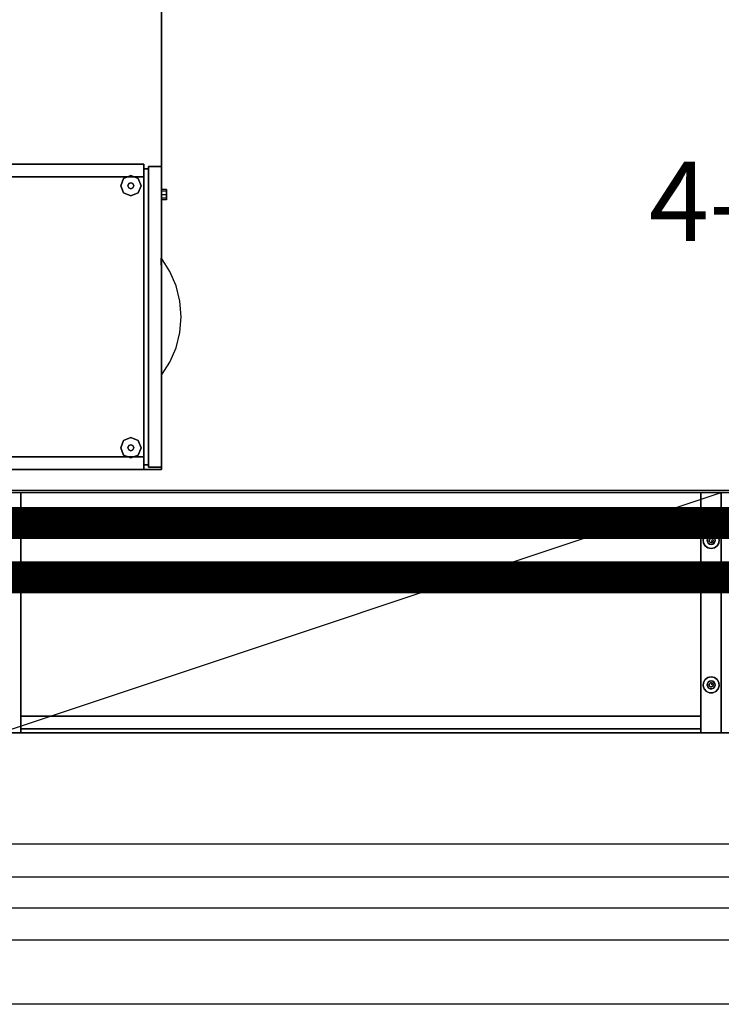
# Model space of a CAD drawing. Extents: x -5187 to 112595, y -6426 to 83466.
# Drawn here: x 48204 to 49080, y 32244 to 33473 of the extents above; entities that cross this region are included whole.
import ezdxf
from ezdxf.enums import TextEntityAlignment as Align

# ---------------------------------------------------------------- set-up
doc = ezdxf.new("R2010")
doc.units = 0
doc.header["$LTSCALE"] = 200
doc.linetypes.add('PHANTOM2', pattern=[1.25, 0.625, -0.125, 0.125, -0.125, 0.125, -0.125])
doc.layers.add('AWA', color=8, linetype='CONTINUOUS')
doc.layers.add('CIRCUITEO', color=5, linetype='CONTINUOUS')
doc.styles.add('ROMANS', font='romans', dxfattribs={"width": 0.8, "height": 1})
doc.linetypes.add('BATTING', pattern='A,0.00254,-2.54,[134,ltypeshp.shx,S=2.54,R=0,X=-2.54,Y=0],-5.08,[134,ltypeshp.shx,S=2.54,R=180,X=2.54,Y=0],-2.54', length=10.16254)

msp = doc.modelspace()

# ---------------------------------------------------------------- linework, layer by layer
at = {"layer": 'AWA', "ltscale": 5}
for p, q in [((53688.076, 32885.094), (38033.742, 32885.094)), ((38140.561, 32882.868), (53663.741, 32882.868)), ((48179.896, 32582.682, 12), (49079.896, 32882.682, 12)), ((50014.761, 32444.006), (47669.288, 32444.006)), ((24107.053, 32403.296), (63654.005, 32403.296)), ((50014.761, 32364.006), (47669.288, 32364.006)), ((50014.761, 32324.006), (47669.288, 32324.006)), ((50014.761, 32244.006), (47669.288, 32244.006))]:
    msp.add_line(p, q, dxfattribs=at)
for points, invisible_edges in [([(48380.795, 34111.536, 711.2), (47780.787, 32911.518, 711.2), (48380.795, 32911.518, 711.2)], 1), ([(48380.795, 34111.536, 711.2), (47780.787, 34111.536, 711.2), (47780.787, 32911.518, 711.2)], 12), ([(48380.795, 32911.518, 736.6), (47780.787, 32911.518, 736.6), (48380.795, 34111.536, 736.6)], 2), ([(47780.787, 32911.518, 736.6), (47780.787, 34111.536, 736.6), (48380.795, 34111.536, 736.6)], 12), ([(48380.795, 34111.536, 711.2), (48380.795, 32911.518, 711.2), (48380.795, 32911.518, 736.6), (48380.795, 34111.536, 736.6)], 4), ([(48342.695, 33278.231, 12.7), (48333.715, 33274.511, 12.7), (48333.715, 33274.511), (48342.695, 33278.231)], 8), ([(48351.676, 33274.511, 12.7), (48342.695, 33278.231, 12.7), (48342.695, 33278.231), (48351.676, 33274.511)], 8), ([(48333.715, 33274.511, 12.7), (48329.995, 33265.531, 12.7), (48329.995, 33265.531), (48333.715, 33274.511)], 8), ([(48329.995, 33265.531, 12.7), (48333.715, 33256.551, 12.7), (48333.715, 33256.551), (48329.995, 33265.531)], 8), ([(48340.001, 33268.225, 22.86), (48338.885, 33265.531, 22.86), (48338.885, 33265.531, 12.7), (48340.001, 33268.225, 12.7)], 8), ([(48338.885, 33265.531, 22.86), (48340.001, 33262.837, 22.86), (48340.001, 33262.837, 12.7), (48338.885, 33265.531, 12.7)], 8), ([(48342.695, 33269.341, 22.86), (48340.001, 33268.225, 22.86), (48340.001, 33268.225, 12.7), (48342.695, 33269.341, 12.7)], 8), ([(48345.389, 33268.225, 22.86), (48342.695, 33269.341, 22.86), (48342.695, 33269.341, 12.7), (48345.389, 33268.225, 12.7)], 8), ([(48346.505, 33265.531, 22.86), (48345.389, 33268.225, 22.86), (48345.389, 33268.225, 12.7), (48346.505, 33265.531, 12.7)], 8), ([(48345.389, 33262.837, 22.86), (48346.505, 33265.531, 22.86), (48346.505, 33265.531, 12.7), (48345.389, 33262.837, 12.7)], 8), ([(48355.395, 33265.531, 12.7), (48351.676, 33274.511, 12.7), (48351.676, 33274.511), (48355.395, 33265.531)], 8), ([(48351.676, 33256.551, 12.7), (48355.395, 33265.531, 12.7), (48355.395, 33265.531), (48351.676, 33256.551)], 8), ([(48333.715, 33256.551, 12.7), (48342.695, 33252.831, 12.7), (48342.695, 33252.831), (48333.715, 33256.551)], 8), ([(48340.001, 33262.837, 22.86), (48342.695, 33261.721, 22.86), (48342.695, 33261.721, 12.7), (48340.001, 33262.837, 12.7)], 8), ([(48342.695, 33261.721, 22.86), (48345.389, 33262.837, 22.86), (48345.389, 33262.837, 12.7), (48342.695, 33261.721, 12.7)], 8), ([(48342.695, 33252.831, 12.7), (48351.676, 33256.551, 12.7), (48351.676, 33256.551), (48342.695, 33252.831)], 8), ([(48387.145, 33260.768, 431.8), (48387.145, 33258.909, 436.29), (48380.795, 33258.909, 436.29), (48380.795, 33260.768, 431.8)], 8), ([(48387.145, 33258.909, 427.31), (48387.145, 33260.768, 431.8), (48380.795, 33260.768, 431.8), (48380.795, 33258.909, 427.31)], 8), ([(48387.145, 33258.909, 436.29), (48387.145, 33254.418, 438.15), (48380.795, 33254.418, 438.15), (48380.795, 33258.909, 436.29)], 8), ([(48387.145, 33254.418, 425.45), (48387.145, 33258.909, 427.31), (48380.795, 33258.909, 427.31), (48380.795, 33254.418, 425.45)], 8), ([(48387.145, 33254.418, 438.15), (48387.145, 33249.928, 436.29), (48380.795, 33249.928, 436.29), (48380.795, 33254.418, 438.15)], 8), ([(48387.145, 33249.928, 427.31), (48387.145, 33254.418, 425.45), (48380.795, 33254.418, 425.45), (48380.795, 33249.928, 427.31)], 8), ([(48387.145, 33249.928, 436.29), (48387.145, 33248.068, 431.8), (48380.795, 33248.068, 431.8), (48380.795, 33249.928, 436.29)], 8), ([(48387.145, 33248.068, 431.8), (48387.145, 33249.928, 427.31), (48380.795, 33249.928, 427.31), (48380.795, 33248.068, 431.8)], 8), ([(48391.415, 33158.651, 386.911), (48380.795, 33175.043, 389.255), (48380.652, 33175.043, 389.255), (48386.07, 33157.25, 389.255)], 12), ([(48380.795, 33156.787, 389.255), (48380.652, 33175.043, 389.255), (48386.07, 33157.25, 389.255)], 14), ([(48391.415, 33158.651, 545.026), (48380.795, 33175.043, 547.37), (48380.652, 33175.043, 547.37), (48386.07, 33157.25, 547.37)], 12), ([(48380.795, 33156.787, 547.37), (48380.652, 33175.043, 547.37), (48386.07, 33157.25, 547.37)], 14), ([(48391.415, 33158.651, 703.141), (48380.795, 33175.043, 705.485), (48380.652, 33175.043, 705.485), (48386.07, 33157.25, 705.485)], 12), ([(48380.795, 33156.787, 705.485), (48380.652, 33175.043, 705.485), (48386.07, 33157.25, 705.485)], 14), ([(48380.795, 33138.531, 389.255), (48380.795, 33156.787, 389.255), (48386.07, 33157.25, 389.255), (48389.972, 33139.063, 389.255)], 14), ([(48380.795, 33138.531, 547.37), (48380.795, 33156.787, 547.37), (48386.07, 33157.25, 547.37), (48389.972, 33139.063, 547.37)], 14), ([(48380.795, 33138.531, 705.485), (48380.795, 33156.787, 705.485), (48386.07, 33157.25, 705.485), (48389.972, 33139.063, 705.485)], 14), ([(48399.221, 33140.677, 385.188), (48391.415, 33158.651, 386.911), (48386.07, 33157.25, 389.255), (48389.972, 33139.063, 389.255)], 14), ([(48399.221, 33140.677, 543.303), (48391.415, 33158.651, 545.026), (48386.07, 33157.25, 547.37), (48389.972, 33139.063, 547.37)], 14), ([(48399.221, 33140.677, 701.418), (48391.415, 33158.651, 703.141), (48386.07, 33157.25, 705.485), (48389.972, 33139.063, 705.485)], 14), ([(48403.993, 33121.621, 384.134), (48399.221, 33140.677, 385.188), (48389.972, 33139.063, 389.255), (48392.332, 33120.613, 389.255)], 14), ([(48403.993, 33121.621, 542.249), (48399.221, 33140.677, 543.303), (48389.972, 33139.063, 547.37), (48392.332, 33120.613, 547.37)], 14), ([(48403.993, 33121.621, 700.364), (48399.221, 33140.677, 701.418), (48389.972, 33139.063, 705.485), (48392.332, 33120.613, 705.485)], 14), ([(48380.795, 33120.275, 389.255), (48380.795, 33138.531, 389.255), (48389.972, 33139.063, 389.255), (48392.332, 33120.613, 389.255)], 14), ([(48380.795, 33120.275, 547.37), (48380.795, 33138.531, 547.37), (48389.972, 33139.063, 547.37), (48392.332, 33120.613, 547.37)], 14), ([(48380.795, 33120.275, 705.485), (48380.795, 33138.531, 705.485), (48389.972, 33139.063, 705.485), (48392.332, 33120.613, 705.485)], 14), ([(48380.795, 33102.018, 389.255), (48380.795, 33120.275, 389.255), (48392.332, 33120.613, 389.255), (48393.133, 33102.031, 389.255)], 14), ([(48380.795, 33102.018, 547.37), (48380.795, 33120.275, 547.37), (48392.332, 33120.613, 547.37), (48393.133, 33102.031, 547.37)], 14), ([(48380.795, 33102.018, 705.485), (48380.795, 33120.275, 705.485), (48392.332, 33120.613, 705.485), (48393.133, 33102.031, 705.485)], 14), ([(48405.598, 33102.018, 383.78), (48403.993, 33121.621, 384.134), (48392.332, 33120.613, 389.255), (48393.133, 33102.031, 389.255)], 14), ([(48405.598, 33102.018, 541.895), (48403.993, 33121.621, 542.249), (48392.332, 33120.613, 547.37), (48393.133, 33102.031, 547.37)], 14), ([(48405.598, 33102.018, 700.01), (48403.993, 33121.621, 700.364), (48392.332, 33120.613, 705.485), (48393.133, 33102.031, 705.485)], 14), ([(48380.795, 33083.762, 389.255), (48380.795, 33102.018, 389.255), (48393.133, 33102.031, 389.255), (48392.368, 33083.446, 389.255)], 14), ([(48380.795, 33083.762, 547.37), (48380.795, 33102.018, 547.37), (48393.133, 33102.031, 547.37), (48392.368, 33083.446, 547.37)], 14), ([(48380.795, 33083.762, 705.485), (48380.795, 33102.018, 705.485), (48393.133, 33102.031, 705.485), (48392.368, 33083.446, 705.485)], 14), ([(48403.993, 33082.415, 384.134), (48405.598, 33102.018, 383.78), (48393.133, 33102.031, 389.255), (48392.368, 33083.446, 389.255)], 14), ([(48403.993, 33082.415, 542.249), (48405.598, 33102.018, 541.895), (48393.133, 33102.031, 547.37), (48392.368, 33083.446, 547.37)], 14), ([(48403.993, 33082.415, 700.364), (48405.598, 33102.018, 700.01), (48393.133, 33102.031, 705.485), (48392.368, 33083.446, 705.485)], 14), ([(48380.795, 33065.506, 389.255), (48380.795, 33083.762, 389.255), (48392.368, 33083.446, 389.255), (48390.045, 33064.992, 389.255)], 14), ([(48380.795, 33065.506, 547.37), (48380.795, 33083.762, 547.37), (48392.368, 33083.446, 547.37), (48390.045, 33064.992, 547.37)], 14), ([(48380.795, 33065.506, 705.485), (48380.795, 33083.762, 705.485), (48392.368, 33083.446, 705.485), (48390.045, 33064.992, 705.485)], 14), ([(48399.221, 33063.36, 385.188), (48403.993, 33082.415, 384.134), (48392.368, 33083.446, 389.255), (48390.045, 33064.992, 389.255)], 14), ([(48399.221, 33063.36, 543.303), (48403.993, 33082.415, 542.249), (48392.368, 33083.446, 547.37), (48390.045, 33064.992, 547.37)], 14), ([(48399.221, 33063.36, 701.418), (48403.993, 33082.415, 700.364), (48392.368, 33083.446, 705.485), (48390.045, 33064.992, 705.485)], 14), ([(48380.795, 33047.25, 389.255), (48380.795, 33065.506, 389.255), (48390.045, 33064.992, 389.255), (48386.178, 33046.798, 389.255)], 14), ([(48380.795, 33047.25, 547.37), (48380.795, 33065.506, 547.37), (48390.045, 33064.992, 547.37), (48386.178, 33046.798, 547.37)], 14), ([(48380.795, 33047.25, 705.485), (48380.795, 33065.506, 705.485), (48390.045, 33064.992, 705.485), (48386.178, 33046.798, 705.485)], 14), ([(48391.415, 33045.385, 386.911), (48399.221, 33063.36, 385.188), (48390.045, 33064.992, 389.255), (48386.178, 33046.798, 389.255)], 14), ([(48391.415, 33045.385, 545.026), (48399.221, 33063.36, 543.303), (48390.045, 33064.992, 547.37), (48386.178, 33046.798, 547.37)], 14), ([(48391.415, 33045.385, 703.141), (48399.221, 33063.36, 701.418), (48390.045, 33064.992, 705.485), (48386.178, 33046.798, 705.485)], 14), ([(48380.795, 33028.993, 389.255), (48380.795, 33047.25, 389.255), (48386.178, 33046.798, 389.255), (48380.795, 33028.993, 389.255)], 6), ([(48380.795, 33028.993, 547.37), (48380.795, 33047.25, 547.37), (48386.178, 33046.798, 547.37), (48380.795, 33028.993, 547.37)], 6), ([(48380.795, 33028.993, 705.485), (48380.795, 33047.25, 705.485), (48386.178, 33046.798, 705.485), (48380.795, 33028.993, 705.485)], 6), ([(48380.795, 33028.993, 389.255), (48391.415, 33045.385, 386.911), (48386.178, 33046.798, 389.255), (48380.795, 33028.993, 389.255)], 6), ([(48380.795, 33028.993, 547.37), (48391.415, 33045.385, 545.026), (48386.178, 33046.798, 547.37), (48380.795, 33028.993, 547.37)], 6), ([(48380.795, 33028.993, 705.485), (48391.415, 33045.385, 703.141), (48386.178, 33046.798, 705.485), (48380.795, 33028.993, 705.485)], 6), ([(48333.715, 32947.486, 12.7), (48329.995, 32938.506, 12.7), (48329.995, 32938.506), (48333.715, 32947.486)], 8), ([(48342.695, 32951.206, 12.7), (48333.715, 32947.486, 12.7), (48333.715, 32947.486), (48342.695, 32951.206)], 8), ([(48351.676, 32947.486, 12.7), (48342.695, 32951.206, 12.7), (48342.695, 32951.206), (48351.676, 32947.486)], 8), ([(48355.395, 32938.506, 12.7), (48351.676, 32947.486, 12.7), (48351.676, 32947.486), (48355.395, 32938.506)], 8), ([(48329.995, 32938.506, 12.7), (48333.715, 32929.526, 12.7), (48333.715, 32929.526), (48329.995, 32938.506)], 8), ([(48340.001, 32941.2, 22.86), (48338.885, 32938.506, 22.86), (48338.885, 32938.506, 12.7), (48340.001, 32941.2, 12.7)], 8), ([(48338.885, 32938.506, 22.86), (48340.001, 32935.812, 22.86), (48340.001, 32935.812, 12.7), (48338.885, 32938.506, 12.7)], 8), ([(48342.695, 32942.316, 22.86), (48340.001, 32941.2, 22.86), (48340.001, 32941.2, 12.7), (48342.695, 32942.316, 12.7)], 8), ([(48340.001, 32935.812, 22.86), (48342.695, 32934.696, 22.86), (48342.695, 32934.696, 12.7), (48340.001, 32935.812, 12.7)], 8), ([(48345.389, 32941.2, 22.86), (48342.695, 32942.316, 22.86), (48342.695, 32942.316, 12.7), (48345.389, 32941.2, 12.7)], 8), ([(48342.695, 32934.696, 22.86), (48345.389, 32935.812, 22.86), (48345.389, 32935.812, 12.7), (48342.695, 32934.696, 12.7)], 8), ([(48346.505, 32938.506, 22.86), (48345.389, 32941.2, 22.86), (48345.389, 32941.2, 12.7), (48346.505, 32938.506, 12.7)], 8), ([(48345.389, 32935.812, 22.86), (48346.505, 32938.506, 22.86), (48346.505, 32938.506, 12.7), (48345.389, 32935.812, 12.7)], 8), ([(48351.676, 32929.526, 12.7), (48355.395, 32938.506, 12.7), (48355.395, 32938.506), (48351.676, 32929.526)], 8), ([(48333.715, 32929.526, 12.7), (48342.695, 32925.806, 12.7), (48342.695, 32925.806), (48333.715, 32929.526)], 8), ([(48342.695, 32925.806, 12.7), (48351.676, 32929.526, 12.7), (48351.676, 32929.526), (48342.695, 32925.806)], 8), ([(48380.795, 32911.518, 711.2), (47780.787, 32911.518, 711.2), (47780.787, 32911.518, 736.6), (48380.795, 32911.518, 736.6)], 4), ([(49062.224, 32823.205), (49057.251, 32823.727), (49058.536, 32827.682), (49062.866, 32825.182)], 5), ([(49062.224, 32823.205, 6), (49057.251, 32823.727, 6), (49058.536, 32827.682, 6), (49062.866, 32825.182, 6)], 5), ([(49062.441, 32821.137), (49057.686, 32819.592), (49057.251, 32823.727), (49062.224, 32823.205)], 5), ([(49062.441, 32821.137, 6), (49057.686, 32819.592, 6), (49057.251, 32823.727, 6), (49062.224, 32823.205, 6)], 5), ([(49063.48, 32819.336), (49059.765, 32815.991), (49057.686, 32819.592), (49062.441, 32821.137)], 5), ([(49063.48, 32819.336, 6), (49059.765, 32815.991, 6), (49057.686, 32819.592, 6), (49062.441, 32821.137, 6)], 5), ([(49062.866, 32825.182), (49058.536, 32827.682), (49061.318, 32830.772), (49064.257, 32826.727)], 5), ([(49062.866, 32825.182, 6), (49058.536, 32827.682, 6), (49061.318, 32830.772, 6), (49064.257, 32826.727, 6)], 5), ([(49064.257, 32826.727), (49061.318, 32830.772), (49065.117, 32832.463), (49066.157, 32827.573)], 5), ([(49064.257, 32826.727, 6), (49061.318, 32830.772, 6), (49065.117, 32832.463, 6), (49066.157, 32827.573, 6)], 5), ([(49067.196, 32822.682), (49062.224, 32823.205), (49062.866, 32825.182)], 13), ([(49067.196, 32822.682, 6), (49062.224, 32823.205, 6), (49062.866, 32825.182, 6)], 13), ([(49067.196, 32822.682), (49062.441, 32821.137), (49062.224, 32823.205)], 13), ([(49067.196, 32822.682, 6), (49062.441, 32821.137, 6), (49062.224, 32823.205, 6)], 13), ([(49067.196, 32822.682), (49063.48, 32819.336), (49062.441, 32821.137)], 13), ([(49067.196, 32822.682, 6), (49063.48, 32819.336, 6), (49062.441, 32821.137, 6)], 13), ([(49067.196, 32822.682), (49062.866, 32825.182), (49064.257, 32826.727)], 13), ([(49067.196, 32822.682, 6), (49062.866, 32825.182, 6), (49064.257, 32826.727, 6)], 13), ([(49067.196, 32822.682), (49065.162, 32818.114), (49063.48, 32819.336)], 13), ([(49067.196, 32822.682, 6), (49065.162, 32818.114, 6), (49063.48, 32819.336, 6)], 13), ([(49067.196, 32822.682), (49064.257, 32826.727), (49066.157, 32827.573)], 13), ([(49067.196, 32822.682, 6), (49064.257, 32826.727, 6), (49066.157, 32827.573, 6)], 13), ([(49066.157, 32827.573), (49065.117, 32832.463), (49069.275, 32832.463), (49068.236, 32827.573)], 5), ([(49066.157, 32827.573, 6), (49065.117, 32832.463, 6), (49069.275, 32832.463, 6), (49068.236, 32827.573, 6)], 5), ([(49067.196, 32822.682), (49067.196, 32817.682), (49065.162, 32818.114)], 13), ([(49067.196, 32822.682, 6), (49067.196, 32817.682, 6), (49065.162, 32818.114, 6)], 13), ([(49067.196, 32822.682), (49066.157, 32827.573), (49068.236, 32827.573)], 13), ([(49067.196, 32822.682, 6), (49066.157, 32827.573, 6), (49068.236, 32827.573, 6)], 13), ([(49067.196, 32822.682), (49068.236, 32827.573), (49070.135, 32826.727)], 13), ([(49067.196, 32822.682, 6), (49068.236, 32827.573, 6), (49070.135, 32826.727, 6)], 13), ([(49067.196, 32822.682), (49070.135, 32826.727), (49071.526, 32825.182)], 13), ([(49067.196, 32822.682, 6), (49070.135, 32826.727, 6), (49071.526, 32825.182, 6)], 13), ([(49067.196, 32822.682), (49071.526, 32825.182), (49072.169, 32823.205)], 13), ([(49067.196, 32822.682, 6), (49071.526, 32825.182, 6), (49072.169, 32823.205, 6)], 13), ([(49067.196, 32822.682), (49072.169, 32823.205), (49071.952, 32821.137)], 13), ([(49067.196, 32822.682, 6), (49072.169, 32823.205, 6), (49071.952, 32821.137, 6)], 13), ([(49067.196, 32822.682), (49069.23, 32818.114), (49067.196, 32817.682)], 13), ([(49067.196, 32822.682, 6), (49069.23, 32818.114, 6), (49067.196, 32817.682, 6)], 13), ([(49067.196, 32822.682), (49071.952, 32821.137), (49070.912, 32819.336)], 1), ([(49067.196, 32822.682), (49070.912, 32819.336), (49069.23, 32818.114)], 12), ([(49067.196, 32822.682, 6), (49070.912, 32819.336, 6), (49069.23, 32818.114, 6)], 12), ([(49067.196, 32822.682, 6), (49071.952, 32821.137, 6), (49070.912, 32819.336, 6)], 1), ([(49068.236, 32827.573), (49069.275, 32832.463), (49073.074, 32830.772), (49070.135, 32826.727)], 5), ([(49068.236, 32827.573, 6), (49069.275, 32832.463, 6), (49073.074, 32830.772, 6), (49070.135, 32826.727, 6)], 5), ([(49070.135, 32826.727), (49073.074, 32830.772), (49075.857, 32827.682), (49071.526, 32825.182)], 5), ([(49070.135, 32826.727, 6), (49073.074, 32830.772, 6), (49075.857, 32827.682, 6), (49071.526, 32825.182, 6)], 5), ([(49071.952, 32821.137), (49076.707, 32819.592), (49074.628, 32815.991), (49070.912, 32819.336)], 5), ([(49071.952, 32821.137, 6), (49076.707, 32819.592, 6), (49074.628, 32815.991, 6), (49070.912, 32819.336, 6)], 5), ([(49071.526, 32825.182), (49075.857, 32827.682), (49077.141, 32823.727), (49072.169, 32823.205)], 5), ([(49071.526, 32825.182, 6), (49075.857, 32827.682, 6), (49077.141, 32823.727, 6), (49072.169, 32823.205, 6)], 5), ([(49072.169, 32823.205), (49077.141, 32823.727), (49076.707, 32819.592), (49071.952, 32821.137)], 5), ([(49072.169, 32823.205, 6), (49077.141, 32823.727, 6), (49076.707, 32819.592, 6), (49071.952, 32821.137, 6)], 5), ([(49065.162, 32818.114), (49063.129, 32813.546), (49059.765, 32815.991), (49063.48, 32819.336)], 5), ([(49065.162, 32818.114, 6), (49063.129, 32813.546, 6), (49059.765, 32815.991, 6), (49063.48, 32819.336, 6)], 5), ([(49067.196, 32817.682), (49067.196, 32812.682), (49063.129, 32813.546), (49065.162, 32818.114)], 5), ([(49067.196, 32817.682, 6), (49067.196, 32812.682, 6), (49063.129, 32813.546, 6), (49065.162, 32818.114, 6)], 5), ([(49069.23, 32818.114), (49071.264, 32813.546), (49067.196, 32812.682), (49067.196, 32817.682)], 5), ([(49069.23, 32818.114, 6), (49071.264, 32813.546, 6), (49067.196, 32812.682, 6), (49067.196, 32817.682, 6)], 5), ([(49070.912, 32819.336), (49074.628, 32815.991), (49071.264, 32813.546), (49069.23, 32818.114)], 5), ([(49070.912, 32819.336, 6), (49074.628, 32815.991, 6), (49071.264, 32813.546, 6), (49069.23, 32818.114, 6)], 5), ([(49063.48, 32646.028), (49059.765, 32649.373), (49057.686, 32645.772), (49062.441, 32644.227)], 5), ([(49063.48, 32646.028, 6), (49059.765, 32649.373, 6), (49057.686, 32645.772, 6), (49062.441, 32644.227, 6)], 5), ([(49065.162, 32647.25), (49063.129, 32651.817), (49059.765, 32649.373), (49063.48, 32646.028)], 5), ([(49065.162, 32647.25, 6), (49063.129, 32651.817, 6), (49059.765, 32649.373, 6), (49063.48, 32646.028, 6)], 5), ([(49067.196, 32647.682), (49067.196, 32652.682), (49063.129, 32651.817), (49065.162, 32647.25)], 5), ([(49067.196, 32647.682, 6), (49067.196, 32652.682, 6), (49063.129, 32651.817, 6), (49065.162, 32647.25, 6)], 5), ([(49069.23, 32647.25), (49071.264, 32651.817), (49067.196, 32652.682), (49067.196, 32647.682)], 5), ([(49069.23, 32647.25, 6), (49071.264, 32651.817, 6), (49067.196, 32652.682, 6), (49067.196, 32647.682, 6)], 5), ([(49070.912, 32646.028), (49074.628, 32649.373), (49071.264, 32651.817), (49069.23, 32647.25)], 5), ([(49070.912, 32646.028, 6), (49074.628, 32649.373, 6), (49071.264, 32651.817, 6), (49069.23, 32647.25, 6)], 5), ([(49071.952, 32644.227), (49076.707, 32645.772), (49074.628, 32649.373), (49070.912, 32646.028)], 5), ([(49071.952, 32644.227, 6), (49076.707, 32645.772, 6), (49074.628, 32649.373, 6), (49070.912, 32646.028, 6)], 5), ([(49062.441, 32644.227), (49057.686, 32645.772), (49057.251, 32641.637), (49062.224, 32642.159)], 5), ([(49062.441, 32644.227, 6), (49057.686, 32645.772, 6), (49057.251, 32641.637, 6), (49062.224, 32642.159, 6)], 5), ([(49062.224, 32642.159), (49057.251, 32641.637), (49058.536, 32637.682), (49062.866, 32640.182)], 5), ([(49062.224, 32642.159, 6), (49057.251, 32641.637, 6), (49058.536, 32637.682, 6), (49062.866, 32640.182, 6)], 5), ([(49062.866, 32640.182), (49058.536, 32637.682), (49061.318, 32634.592), (49064.257, 32638.637)], 5), ([(49062.866, 32640.182, 6), (49058.536, 32637.682, 6), (49061.318, 32634.592, 6), (49064.257, 32638.637, 6)], 5), ([(49064.257, 32638.637), (49061.318, 32634.592), (49065.117, 32632.9), (49066.157, 32637.791)], 5), ([(49064.257, 32638.637, 6), (49061.318, 32634.592, 6), (49065.117, 32632.9, 6), (49066.157, 32637.791, 6)], 5), ([(49067.196, 32642.682), (49062.441, 32644.227), (49062.224, 32642.159)], 13), ([(49067.196, 32642.682, 6), (49062.441, 32644.227, 6), (49062.224, 32642.159, 6)], 13), ([(49067.196, 32642.682), (49062.224, 32642.159), (49062.866, 32640.182)], 13), ([(49067.196, 32642.682, 6), (49062.224, 32642.159, 6), (49062.866, 32640.182, 6)], 13), ([(49067.196, 32642.682), (49063.48, 32646.028), (49062.441, 32644.227)], 13), ([(49067.196, 32642.682, 6), (49063.48, 32646.028, 6), (49062.441, 32644.227, 6)], 13), ([(49067.196, 32642.682), (49062.866, 32640.182), (49064.257, 32638.637)], 13), ([(49067.196, 32642.682, 6), (49062.866, 32640.182, 6), (49064.257, 32638.637, 6)], 13), ([(49067.196, 32642.682), (49065.162, 32647.25), (49063.48, 32646.028)], 13), ([(49067.196, 32642.682, 6), (49065.162, 32647.25, 6), (49063.48, 32646.028, 6)], 13), ([(49067.196, 32642.682), (49064.257, 32638.637), (49066.157, 32637.791)], 13), ([(49067.196, 32642.682, 6), (49064.257, 32638.637, 6), (49066.157, 32637.791, 6)], 13), ([(49066.157, 32637.791), (49065.117, 32632.9), (49069.275, 32632.9), (49068.236, 32637.791)], 5), ([(49066.157, 32637.791, 6), (49065.117, 32632.9, 6), (49069.275, 32632.9, 6), (49068.236, 32637.791, 6)], 5), ([(49067.196, 32642.682), (49067.196, 32647.682), (49065.162, 32647.25)], 13), ([(49067.196, 32642.682, 6), (49067.196, 32647.682, 6), (49065.162, 32647.25, 6)], 13), ([(49067.196, 32642.682), (49066.157, 32637.791), (49068.236, 32637.791)], 13), ([(49067.196, 32642.682, 6), (49066.157, 32637.791, 6), (49068.236, 32637.791, 6)], 13), ([(49067.196, 32642.682), (49069.23, 32647.25), (49067.196, 32647.682)], 13), ([(49067.196, 32642.682, 6), (49069.23, 32647.25, 6), (49067.196, 32647.682, 6)], 13), ([(49067.196, 32642.682), (49070.912, 32646.028), (49069.23, 32647.25)], 12), ([(49067.196, 32642.682, 6), (49070.912, 32646.028, 6), (49069.23, 32647.25, 6)], 12), ([(49067.196, 32642.682), (49071.952, 32644.227), (49070.912, 32646.028)], 1), ([(49067.196, 32642.682, 6), (49071.952, 32644.227, 6), (49070.912, 32646.028, 6)], 1), ([(49067.196, 32642.682), (49072.169, 32642.159), (49071.952, 32644.227)], 13), ([(49067.196, 32642.682, 6), (49072.169, 32642.159, 6), (49071.952, 32644.227, 6)], 13), ([(49067.196, 32642.682), (49071.526, 32640.182), (49072.169, 32642.159)], 13), ([(49067.196, 32642.682, 6), (49071.526, 32640.182, 6), (49072.169, 32642.159, 6)], 13), ([(49067.196, 32642.682), (49068.236, 32637.791), (49070.135, 32638.637)], 13), ([(49067.196, 32642.682), (49070.135, 32638.637), (49071.526, 32640.182)], 13), ([(49067.196, 32642.682, 6), (49068.236, 32637.791, 6), (49070.135, 32638.637, 6)], 13), ([(49067.196, 32642.682, 6), (49070.135, 32638.637, 6), (49071.526, 32640.182, 6)], 13), ([(49068.236, 32637.791), (49069.275, 32632.9), (49073.074, 32634.592), (49070.135, 32638.637)], 5), ([(49068.236, 32637.791, 6), (49069.275, 32632.9, 6), (49073.074, 32634.592, 6), (49070.135, 32638.637, 6)], 5), ([(49070.135, 32638.637), (49073.074, 32634.592), (49075.857, 32637.682), (49071.526, 32640.182)], 5), ([(49070.135, 32638.637, 6), (49073.074, 32634.592, 6), (49075.857, 32637.682, 6), (49071.526, 32640.182, 6)], 5), ([(49071.526, 32640.182), (49075.857, 32637.682), (49077.141, 32641.637), (49072.169, 32642.159)], 5), ([(49071.526, 32640.182, 6), (49075.857, 32637.682, 6), (49077.141, 32641.637, 6), (49072.169, 32642.159, 6)], 5), ([(49072.169, 32642.159), (49077.141, 32641.637), (49076.707, 32645.772), (49071.952, 32644.227)], 5), ([(49072.169, 32642.159, 6), (49077.141, 32641.637, 6), (49076.707, 32645.772, 6), (49071.952, 32644.227, 6)], 5)]:
    msp.add_3dface(points, dxfattribs=dict(at, invisible_edges=invisible_edges))
for points in [[(47780.786, 33276.643, 711.2), (47780.786, 33292.518, 711.2), (48359.078, 33292.518, 711.2), (48359.078, 33276.643, 711.2)], [(48359.078, 33292.518, 19.05), (48359.078, 33292.518, 711.2), (47780.786, 33292.518, 711.2), (47780.786, 33292.518, 19.05)], [(47780.786, 33276.643, 19.05), (48359.078, 33276.643, 19.05), (48359.078, 33292.518, 19.05), (47780.786, 33292.518, 19.05)], [(48359.078, 33276.643, 19.05), (48359.078, 33276.643, 711.2), (48359.078, 33292.518, 711.2), (48359.078, 33292.518, 19.05)], [(48364.793, 32914.376, 389.255), (48364.793, 33289.661, 389.255), (48380.795, 33289.661, 389.255), (48380.795, 32914.376, 389.255)], [(48364.793, 33289.661, 19.05), (48364.793, 33289.661, 389.255), (48364.793, 32914.376, 389.255), (48364.793, 32914.376, 19.05)], [(48380.795, 33289.661, 19.05), (48380.795, 33289.661, 389.255), (48364.793, 33289.661, 389.255), (48364.793, 33289.661, 19.05)], [(48364.793, 32914.376, 547.37), (48364.793, 33289.661, 547.37), (48380.795, 33289.661, 547.37), (48380.795, 32914.376, 547.37)], [(48364.793, 33289.661, 394.97), (48364.793, 33289.661, 547.37), (48364.793, 32914.376, 547.37), (48364.793, 32914.376, 394.97)], [(48380.795, 33289.661, 394.97), (48380.795, 33289.661, 547.37), (48364.793, 33289.661, 547.37), (48364.793, 33289.661, 394.97)], [(48364.793, 32914.376, 705.485), (48364.793, 33289.661, 705.485), (48380.795, 33289.661, 705.485), (48380.795, 32914.376, 705.485)], [(48364.793, 33289.661, 553.085), (48364.793, 33289.661, 705.485), (48364.793, 32914.376, 705.485), (48364.793, 32914.376, 553.085)], [(48380.795, 33289.661, 553.085), (48380.795, 33289.661, 705.485), (48364.793, 33289.661, 705.485), (48364.793, 33289.661, 553.085)], [(48380.795, 32914.376, 19.05), (48380.795, 32914.376, 389.255), (48380.795, 33289.661, 389.255), (48380.795, 33289.661, 19.05)], [(48380.795, 32914.376, 394.97), (48380.795, 32914.376, 547.37), (48380.795, 33289.661, 547.37), (48380.795, 33289.661, 394.97)], [(48380.795, 32914.376, 553.085), (48380.795, 32914.376, 705.485), (48380.795, 33289.661, 705.485), (48380.795, 33289.661, 553.085)], [(47780.786, 33276.643, 19.05), (47780.786, 33276.643, 711.2), (48359.078, 33276.643, 711.2), (48359.078, 33276.643, 19.05)], [(48359.078, 32917.233, 711.2), (48359.078, 33286.803, 711.2), (48364.793, 33286.803, 711.2), (48364.793, 32917.233, 711.2)], [(48359.078, 33286.803, 19.05), (48359.078, 33286.803, 711.2), (48359.078, 32917.233, 711.2), (48359.078, 32917.233, 19.05)], [(48364.793, 33286.803, 19.05), (48364.793, 33286.803, 711.2), (48359.078, 33286.803, 711.2), (48359.078, 33286.803, 19.05)], [(48359.078, 32917.233, 19.05), (48364.793, 32917.233, 19.05), (48364.793, 33286.803, 19.05), (48359.078, 33286.803, 19.05)], [(48364.793, 32917.233, 19.05), (48364.793, 32917.233, 711.2), (48364.793, 33286.803, 711.2), (48364.793, 33286.803, 19.05)], [(47780.786, 32911.518, 711.2), (47780.786, 32927.393, 711.2), (48359.078, 32927.393, 711.2), (48359.078, 32911.518, 711.2)], [(48359.078, 32927.393, 19.05), (48359.078, 32927.393, 711.2), (47780.786, 32927.393, 711.2), (47780.786, 32927.393, 19.05)], [(48359.078, 32911.518, 19.05), (48359.078, 32911.518, 711.2), (48359.078, 32927.393, 711.2), (48359.078, 32927.393, 19.05)], [(47780.786, 32911.518, 19.05), (47780.786, 32911.518, 711.2), (48359.078, 32911.518, 711.2), (48359.078, 32911.518, 19.05)], [(48359.078, 32917.233, 19.05), (48359.078, 32917.233, 711.2), (48364.793, 32917.233, 711.2), (48364.793, 32917.233, 19.05)], [(48364.793, 32914.376, 19.05), (48364.793, 32914.376, 389.255), (48380.795, 32914.376, 389.255), (48380.795, 32914.376, 19.05)], [(48364.793, 32914.376, 394.97), (48364.793, 32914.376, 547.37), (48380.795, 32914.376, 547.37), (48380.795, 32914.376, 394.97)], [(48364.793, 32914.376, 553.085), (48364.793, 32914.376, 705.485), (48380.795, 32914.376, 705.485), (48380.795, 32914.376, 553.085)], [(48205.296, 32882.682, 1823.5), (48205.296, 32582.682, 1823.5), (48179.896, 32582.682, 1823.5), (48179.896, 32882.682, 1823.5)], [(48205.296, 32882.682, 12), (48205.296, 32582.682, 12), (48179.896, 32582.682, 12), (48179.896, 32882.682, 12)], [(48205.296, 32882.682, 1823.5), (48205.296, 32882.682, 12), (48179.896, 32882.682, 12), (48179.896, 32882.682, 1823.5)], [(48205.296, 32882.682, 1823.5), (48205.296, 32582.682, 1823.5), (48205.296, 32582.682, 12), (48205.296, 32882.682, 12)], [(48205.296, 32582.682, 1823.5), (48205.296, 32882.682, 1823.5), (48205.296, 32882.682, 1798.1), (48205.296, 32582.682, 1798.1)], [(48205.296, 32882.682, 1823.5), (49054.496, 32882.682, 1823.5), (49054.496, 32882.682, 1798.1), (48205.296, 32882.682, 1798.1)], [(48205.296, 32582.682, 1798.1), (48205.296, 32882.682, 1798.1), (49054.496, 32882.682, 1798.1), (49054.496, 32582.682, 1798.1)], [(48205.296, 32582.682, 1823.5), (48205.296, 32882.682, 1823.5), (49054.496, 32882.682, 1823.5), (49054.496, 32582.682, 1823.5)], [(48205.296, 32882.682, 37.4), (49054.496, 32882.682, 37.4), (49054.496, 32882.682, 12), (48205.296, 32882.682, 12)], [(48205.296, 32582.682, 12), (48205.296, 32882.682, 12), (49054.496, 32882.682, 12), (49054.496, 32582.682, 12)], [(48205.296, 32582.682, 37.4), (48205.296, 32882.682, 37.4), (49054.496, 32882.682, 37.4), (49054.496, 32582.682, 37.4)], [(48205.296, 32582.682, 37.4), (48205.296, 32882.682, 37.4), (48205.296, 32882.682, 12), (48205.296, 32582.682, 12)], [(48205.296, 32603.682, 384.8), (48205.296, 32882.682, 384.8), (49054.496, 32882.682, 384.8), (49054.496, 32603.682, 384.8)], [(48205.296, 32603.682, 410.2), (48205.296, 32882.682, 410.2), (49054.496, 32882.682, 410.2), (49054.496, 32603.682, 410.2)], [(48205.296, 32882.682, 410.2), (49054.496, 32882.682, 410.2), (49054.496, 32882.682, 384.8), (48205.296, 32882.682, 384.8)], [(48205.296, 32603.682, 410.2), (48205.296, 32882.682, 410.2), (48205.296, 32882.682, 384.8), (48205.296, 32603.682, 384.8)], [(48205.296, 32603.682, 772.3), (48205.296, 32882.682, 772.3), (49054.496, 32882.682, 772.3), (49054.496, 32603.682, 772.3)], [(48205.296, 32603.682, 797.7), (48205.296, 32882.682, 797.7), (49054.496, 32882.682, 797.7), (49054.496, 32603.682, 797.7)], [(48205.296, 32882.682, 797.7), (49054.496, 32882.682, 797.7), (49054.496, 32882.682, 772.3), (48205.296, 32882.682, 772.3)], [(48205.296, 32603.682, 797.7), (48205.296, 32882.682, 797.7), (48205.296, 32882.682, 772.3), (48205.296, 32603.682, 772.3)], [(48205.296, 32603.682, 1159.8), (48205.296, 32882.682, 1159.8), (49054.496, 32882.682, 1159.8), (49054.496, 32603.682, 1159.8)], [(48205.296, 32603.682, 1185.2), (48205.296, 32882.682, 1185.2), (49054.496, 32882.682, 1185.2), (49054.496, 32603.682, 1185.2)], [(48205.296, 32882.682, 1185.2), (49054.496, 32882.682, 1185.2), (49054.496, 32882.682, 1159.8), (48205.296, 32882.682, 1159.8)], [(48205.296, 32603.682, 1185.2), (48205.296, 32882.682, 1185.2), (48205.296, 32882.682, 1159.8), (48205.296, 32603.682, 1159.8)], [(48205.296, 32603.682, 1506.8), (48205.296, 32882.682, 1506.8), (49054.496, 32882.682, 1506.8), (49054.496, 32603.682, 1506.8)], [(48205.296, 32603.682, 1532.2), (48205.296, 32882.682, 1532.2), (49054.496, 32882.682, 1532.2), (49054.496, 32603.682, 1532.2)], [(48205.296, 32882.682, 1532.2), (49054.496, 32882.682, 1532.2), (49054.496, 32882.682, 1506.8), (48205.296, 32882.682, 1506.8)], [(48205.296, 32603.682, 1532.2), (48205.296, 32882.682, 1532.2), (48205.296, 32882.682, 1506.8), (48205.296, 32603.682, 1506.8)], [(49079.896, 32882.682, 1823.5), (49079.896, 32882.682, 12), (49054.496, 32882.682, 12), (49054.496, 32882.682, 1823.5)], [(49054.496, 32882.682, 1823.5), (49054.496, 32582.682, 1823.5), (49054.496, 32582.682, 12), (49054.496, 32882.682, 12)], [(49079.896, 32882.682, 12), (49079.896, 32582.682, 12), (49054.496, 32582.682, 12), (49054.496, 32882.682, 12)], [(49079.896, 32882.682, 1823.5), (49079.896, 32582.682, 1823.5), (49054.496, 32582.682, 1823.5), (49054.496, 32882.682, 1823.5)], [(49054.496, 32582.682, 1823.5), (49054.496, 32882.682, 1823.5), (49054.496, 32882.682, 1798.1), (49054.496, 32582.682, 1798.1)], [(49054.496, 32582.682, 37.4), (49054.496, 32882.682, 37.4), (49054.496, 32882.682, 12), (49054.496, 32582.682, 12)], [(49054.496, 32603.682, 410.2), (49054.496, 32882.682, 410.2), (49054.496, 32882.682, 384.8), (49054.496, 32603.682, 384.8)], [(49054.496, 32603.682, 797.7), (49054.496, 32882.682, 797.7), (49054.496, 32882.682, 772.3), (49054.496, 32603.682, 772.3)], [(49054.496, 32603.682, 1185.2), (49054.496, 32882.682, 1185.2), (49054.496, 32882.682, 1159.8), (49054.496, 32603.682, 1159.8)], [(49054.496, 32603.682, 1532.2), (49054.496, 32882.682, 1532.2), (49054.496, 32882.682, 1506.8), (49054.496, 32603.682, 1506.8)], [(49079.896, 32882.682, 1823.5), (49079.896, 32582.682, 1823.5), (49079.896, 32582.682, 12), (49079.896, 32882.682, 12)], [(49105.296, 32882.682, 1823.5), (49105.296, 32582.682, 1823.5), (49079.896, 32582.682, 1823.5), (49079.896, 32882.682, 1823.5)], [(49105.296, 32882.682, 12), (49105.296, 32582.682, 12), (49079.896, 32582.682, 12), (49079.896, 32882.682, 12)], [(49105.296, 32882.682, 1823.5), (49105.296, 32882.682, 12), (49079.896, 32882.682, 12), (49079.896, 32882.682, 1823.5)], [(49079.896, 32882.682, 1823.5), (49079.896, 32582.682, 1823.5), (49079.896, 32582.682, 12), (49079.896, 32882.682, 12)], [(49058.536, 32827.682, 6), (49057.251, 32823.727, 6), (49057.251, 32823.727), (49058.536, 32827.682)], [(49057.251, 32823.727, 6), (49057.686, 32819.592, 6), (49057.686, 32819.592), (49057.251, 32823.727)], [(49061.318, 32830.772, 6), (49058.536, 32827.682, 6), (49058.536, 32827.682), (49061.318, 32830.772)], [(49065.117, 32832.463, 6), (49061.318, 32830.772, 6), (49061.318, 32830.772), (49065.117, 32832.463)], [(49064.912, 32823.699, 12), (49064.696, 32822.682, 12), (49064.696, 32822.682, 6), (49064.912, 32823.699, 6)], [(49064.696, 32822.682, 12), (49064.912, 32821.665, 12), (49064.912, 32821.665, 6), (49064.696, 32822.682, 6)], [(49065.523, 32824.54, 12), (49064.912, 32823.699, 12), (49064.912, 32823.699, 6), (49065.523, 32824.54, 6)], [(49064.912, 32821.665, 12), (49065.523, 32820.824, 12), (49065.523, 32820.824, 6), (49064.912, 32821.665, 6)], [(49069.275, 32832.463, 6), (49065.117, 32832.463, 6), (49065.117, 32832.463), (49069.275, 32832.463)], [(49066.424, 32825.06, 12), (49065.523, 32824.54, 12), (49065.523, 32824.54, 6), (49066.424, 32825.06, 6)], [(49067.457, 32825.168, 12), (49066.424, 32825.06, 12), (49066.424, 32825.06, 6), (49067.457, 32825.168, 6)], [(49068.446, 32824.847, 12), (49067.457, 32825.168, 12), (49067.457, 32825.168, 6), (49068.446, 32824.847, 6)], [(49069.219, 32824.151, 12), (49068.446, 32824.847, 12), (49068.446, 32824.847, 6), (49069.219, 32824.151, 6)], [(49068.446, 32820.517, 12), (49069.219, 32821.212, 12), (49069.219, 32821.212, 6), (49068.446, 32820.517, 6)], [(49069.641, 32823.202, 12), (49069.219, 32824.151, 12), (49069.219, 32824.151, 6), (49069.641, 32823.202, 6)], [(49069.219, 32821.212, 12), (49069.641, 32822.162, 12), (49069.641, 32822.162, 6), (49069.219, 32821.212, 6)], [(49073.074, 32830.772, 6), (49069.275, 32832.463, 6), (49069.275, 32832.463), (49073.074, 32830.772)], [(49069.641, 32822.162, 12), (49069.641, 32823.202, 12), (49069.641, 32823.202, 6), (49069.641, 32822.162, 6)], [(49075.857, 32827.682, 6), (49073.074, 32830.772, 6), (49073.074, 32830.772), (49075.857, 32827.682)], [(49077.141, 32823.727, 6), (49075.857, 32827.682, 6), (49075.857, 32827.682), (49077.141, 32823.727)], [(49076.707, 32819.592, 6), (49077.141, 32823.727, 6), (49077.141, 32823.727), (49076.707, 32819.592)], [(49057.686, 32819.592, 6), (49059.765, 32815.991, 6), (49059.765, 32815.991), (49057.686, 32819.592)], [(49059.765, 32815.991, 6), (49063.129, 32813.546, 6), (49063.129, 32813.546), (49059.765, 32815.991)], [(49063.129, 32813.546, 6), (49067.196, 32812.682, 6), (49067.196, 32812.682), (49063.129, 32813.546)], [(49065.523, 32820.824, 12), (49066.424, 32820.304, 12), (49066.424, 32820.304, 6), (49065.523, 32820.824, 6)], [(49066.424, 32820.304, 12), (49067.457, 32820.196, 12), (49067.457, 32820.196, 6), (49066.424, 32820.304, 6)], [(49067.196, 32812.682, 6), (49071.264, 32813.546, 6), (49071.264, 32813.546), (49067.196, 32812.682)], [(49067.457, 32820.196, 12), (49068.446, 32820.517, 12), (49068.446, 32820.517, 6), (49067.457, 32820.196, 6)], [(49071.264, 32813.546, 6), (49074.628, 32815.991, 6), (49074.628, 32815.991), (49071.264, 32813.546)], [(49074.628, 32815.991, 6), (49076.707, 32819.592, 6), (49076.707, 32819.592), (49074.628, 32815.991)], [(49057.686, 32645.772, 6), (49059.765, 32649.373, 6), (49059.765, 32649.373), (49057.686, 32645.772)], [(49059.765, 32649.373, 6), (49063.129, 32651.817, 6), (49063.129, 32651.817), (49059.765, 32649.373)], [(49063.129, 32651.817, 6), (49067.196, 32652.682, 6), (49067.196, 32652.682), (49063.129, 32651.817)], [(49067.196, 32652.682, 6), (49071.264, 32651.817, 6), (49071.264, 32651.817), (49067.196, 32652.682)], [(49071.264, 32651.817, 6), (49074.628, 32649.373, 6), (49074.628, 32649.373), (49071.264, 32651.817)], [(49074.628, 32649.373, 6), (49076.707, 32645.772, 6), (49076.707, 32645.772), (49074.628, 32649.373)], [(49057.251, 32641.637, 6), (49057.686, 32645.772, 6), (49057.686, 32645.772), (49057.251, 32641.637)], [(49058.536, 32637.682, 6), (49057.251, 32641.637, 6), (49057.251, 32641.637), (49058.536, 32637.682)], [(49061.318, 32634.592, 6), (49058.536, 32637.682, 6), (49058.536, 32637.682), (49061.318, 32634.592)], [(49064.696, 32642.682, 12), (49064.912, 32643.699, 12), (49064.912, 32643.699, 6), (49064.696, 32642.682, 6)], [(49064.912, 32641.665, 12), (49064.696, 32642.682, 12), (49064.696, 32642.682, 6), (49064.912, 32641.665, 6)], [(49064.912, 32643.699, 12), (49065.523, 32644.54, 12), (49065.523, 32644.54, 6), (49064.912, 32643.699, 6)], [(49065.523, 32640.824, 12), (49064.912, 32641.665, 12), (49064.912, 32641.665, 6), (49065.523, 32640.824, 6)], [(49065.523, 32644.54, 12), (49066.424, 32645.06, 12), (49066.424, 32645.06, 6), (49065.523, 32644.54, 6)], [(49066.424, 32640.304, 12), (49065.523, 32640.824, 12), (49065.523, 32640.824, 6), (49066.424, 32640.304, 6)], [(49066.424, 32645.06, 12), (49067.457, 32645.168, 12), (49067.457, 32645.168, 6), (49066.424, 32645.06, 6)], [(49067.457, 32640.196, 12), (49066.424, 32640.304, 12), (49066.424, 32640.304, 6), (49067.457, 32640.196, 6)], [(49067.457, 32645.168, 12), (49068.446, 32644.847, 12), (49068.446, 32644.847, 6), (49067.457, 32645.168, 6)], [(49068.446, 32640.517, 12), (49067.457, 32640.196, 12), (49067.457, 32640.196, 6), (49068.446, 32640.517, 6)], [(49068.446, 32644.847, 12), (49069.219, 32644.151, 12), (49069.219, 32644.151, 6), (49068.446, 32644.847, 6)], [(49069.219, 32641.212, 12), (49068.446, 32640.517, 12), (49068.446, 32640.517, 6), (49069.219, 32641.212, 6)], [(49069.219, 32644.151, 12), (49069.641, 32643.202, 12), (49069.641, 32643.202, 6), (49069.219, 32644.151, 6)], [(49069.641, 32642.162, 12), (49069.219, 32641.212, 12), (49069.219, 32641.212, 6), (49069.641, 32642.162, 6)], [(49069.641, 32643.202, 12), (49069.641, 32642.162, 12), (49069.641, 32642.162, 6), (49069.641, 32643.202, 6)], [(49075.857, 32637.682, 6), (49073.074, 32634.592, 6), (49073.074, 32634.592), (49075.857, 32637.682)], [(49077.141, 32641.637, 6), (49075.857, 32637.682, 6), (49075.857, 32637.682), (49077.141, 32641.637)], [(49076.707, 32645.772, 6), (49077.141, 32641.637, 6), (49077.141, 32641.637), (49076.707, 32645.772)], [(49065.117, 32632.9, 6), (49061.318, 32634.592, 6), (49061.318, 32634.592), (49065.117, 32632.9)], [(49069.275, 32632.9, 6), (49065.117, 32632.9, 6), (49065.117, 32632.9), (49069.275, 32632.9)], [(49073.074, 32634.592, 6), (49069.275, 32632.9, 6), (49069.275, 32632.9), (49073.074, 32634.592)], [(48205.296, 32587.682, 37.4), (49054.496, 32587.682, 37.4), (49054.496, 32603.682, 37.4), (48205.296, 32603.682, 37.4)], [(48205.296, 32587.682, 37.4), (48205.296, 32587.682, 1798.1), (48205.296, 32603.682, 1798.1), (48205.296, 32603.682, 37.4)], [(48205.296, 32587.682, 1798.1), (49054.496, 32587.682, 1798.1), (49054.496, 32603.682, 1798.1), (48205.296, 32603.682, 1798.1)], [(48205.296, 32603.682, 37.4), (48205.296, 32603.682, 1798.1), (49054.496, 32603.682, 1798.1), (49054.496, 32603.682, 37.4)], [(48205.296, 32603.682, 410.2), (49054.496, 32603.682, 410.2), (49054.496, 32603.682, 384.8), (48205.296, 32603.682, 384.8)], [(48205.296, 32603.682, 797.7), (49054.496, 32603.682, 797.7), (49054.496, 32603.682, 772.3), (48205.296, 32603.682, 772.3)], [(48205.296, 32603.682, 1185.2), (49054.496, 32603.682, 1185.2), (49054.496, 32603.682, 1159.8), (48205.296, 32603.682, 1159.8)], [(48205.296, 32603.682, 1532.2), (49054.496, 32603.682, 1532.2), (49054.496, 32603.682, 1506.8), (48205.296, 32603.682, 1506.8)], [(49054.496, 32587.682, 37.4), (49054.496, 32587.682, 1798.1), (49054.496, 32603.682, 1798.1), (49054.496, 32603.682, 37.4)], [(48205.296, 32587.682, 37.4), (48205.296, 32587.682, 1798.1), (49054.496, 32587.682, 1798.1), (49054.496, 32587.682, 37.4)], [(48205.296, 32582.682, 1823.5), (48205.296, 32582.682, 12), (48179.896, 32582.682, 12), (48179.896, 32582.682, 1823.5)], [(48205.296, 32582.682, 1823.5), (49054.496, 32582.682, 1823.5), (49054.496, 32582.682, 1798.1), (48205.296, 32582.682, 1798.1)], [(48205.296, 32582.682, 37.4), (49054.496, 32582.682, 37.4), (49054.496, 32582.682, 12), (48205.296, 32582.682, 12)], [(49079.896, 32582.682, 1823.5), (49079.896, 32582.682, 12), (49054.496, 32582.682, 12), (49054.496, 32582.682, 1823.5)], [(49105.296, 32582.682, 1823.5), (49105.296, 32582.682, 12), (49079.896, 32582.682, 12), (49079.896, 32582.682, 1823.5)]]:
    msp.add_3dface(points, dxfattribs=at)
at = {"layer": 'CIRCUITEO', "linetype": 'PHANTOM2', "const_width": 40}
for points in [[(47999.781, 32844.842), (51687.104, 32844.842)], [(47999.781, 32776.958), (51687.104, 32776.958)]]:
    msp.add_lwpolyline(points, dxfattribs=at)

# ---------------------------------------------------------------- texts
at = {"layer": 'CIRCUITEO', "linetype": 'BATTING', "ltscale": 100, "style": 'ROMANS'}
msp.add_text('4-10-THW-LS', height=99.18015, dxfattribs=at).set_placement((49398.897, 33196.492), align=Align.CENTER)

doc.saveas('drawing.dxf')
